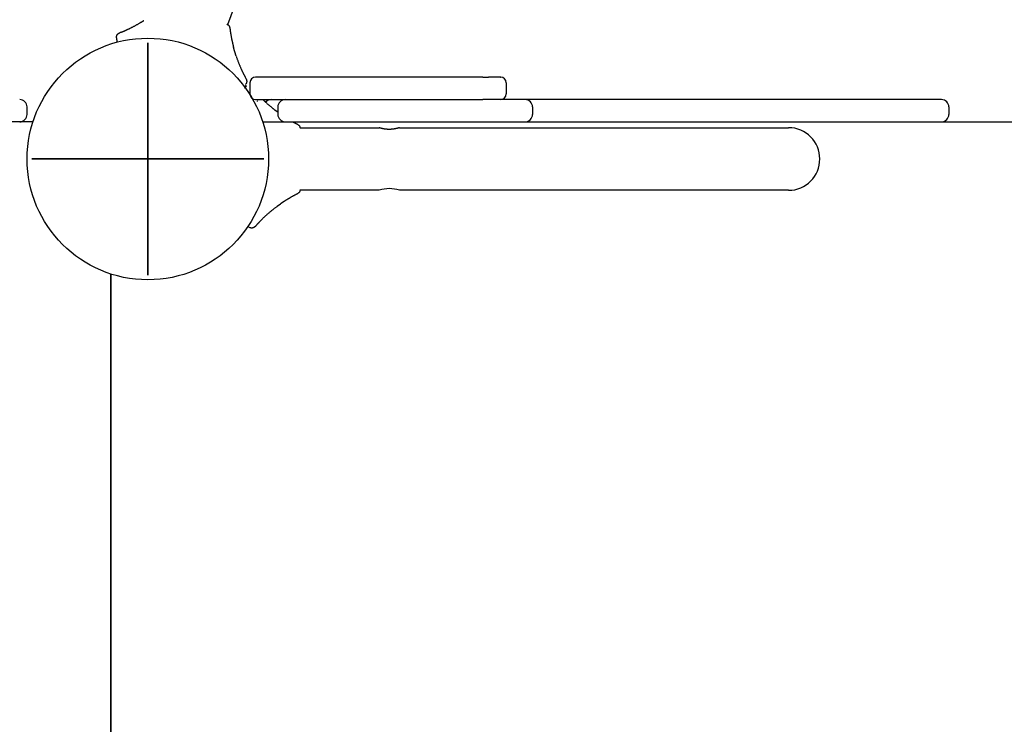
# Model space of a CAD drawing. Extents: x 3227 to 16500, y 10616 to 22882.
# Drawn here: x 8898 to 9428, y 19199 to 19578 of the extents above; entities that cross this region are included whole.
import ezdxf

# ---------------------------------------------------------------- set-up
doc = ezdxf.new("R2010")
doc.units = 0
doc.layers.add('1', color=7, linetype='Continuous')
doc.layers.add('LAYER01', color=7, linetype='Continuous')

# ---------------------------------------------------------------- blocks, each defined once
blk = doc.blocks.new('CROSS')
at = {"layer": '1', "color": 0, "linetype": 'Continuous'}
for p, q in [((0, -12.7), (0, 12.7)), ((0, 12.7), (0, -12.7)), ((-12.7, 0), (12.7, 0)), ((12.7, 0), (-12.7, 0))]:
    blk.add_line(p, q, dxfattribs=at)

msp = doc.modelspace()

# ---------------------------------------------------------------- linework, layer by layer
at = {"layer": 'LAYER01', "color": 7, "linetype": 'Continuous'}
for p, q in [((9010.42, 19575.84), (9024.1, 19613.43)), ((8952.72, 19571.62), (8952.43, 19571.5)), ((8952.62, 19571.58), (8952.76, 19571.63)), ((8952.93, 19571.7), (8953.16, 19571.79)), ((9019.62, 19547.67), (9019.73, 19547.46)), ((9019.69, 19547.53), (9020.1, 19546.76)), ((9019.76, 19547.47), (9019.9, 19547.19)), ((9019.87, 19547.19), (9020.07, 19546.81)), ((9019.92, 19543.71), (9019.92, 19543.71)), ((9022.29, 19544.47), (9022.29, 19538.47)), ((9100.01, 19547.47), (9025.29, 19547.47)), ((9147.72, 19547.47), (9100.01, 19547.47)), ((9147.72, 19547.47), (9150.8, 19547.47)), ((9157.12, 19547.47), (9150.8, 19547.47)), ((9157.12, 19547.47), (9157.29, 19547.47)), ((9160.29, 19544.47), (9160.29, 19538.47)), ((9019.56, 19541.66), (9019.56, 19541.66)), ((9019.95, 19543.01), (9020.24, 19542.51)), ((9025.29, 19535.47), (9100.01, 19535.47)), ((9100.01, 19535.47), (9147.72, 19535.47)), ((9149.79, 19535.47), (9147.72, 19535.47)), ((9170.46, 19535.47), (9149.79, 19535.47)), ((9263.02, 19535.47), (9170.46, 19535.47)), ((9305.74, 19535.47), (9263.02, 19535.47)), ((9330.17, 19535.47), (9305.74, 19535.47)), ((9372.29, 19535.47), (9330.17, 19535.47)), ((9394.66, 19535.47), (9372.29, 19535.47)), ((8902.29, 19527.47), (8902.29, 19531.47)), ((9037.29, 19531.47), (9037.29, 19527.47)), ((9174.46, 19531.47), (9174.46, 19527.47)), ((9398.66, 19531.47), (9398.66, 19527.47)), ((8905.44, 19523.47), (8555.53, 19523.47)), ((9029.13, 19523.49), (9996.39, 19523.49)), ((9041.29, 19523.47), (9101.67, 19523.47)), ((9101.67, 19523.47), (9170.46, 19523.47)), ((9170.46, 19523.47), (9263.02, 19523.47)), ((9263.02, 19523.47), (9305.74, 19523.47)), ((9305.74, 19523.47), (9330.17, 19523.47)), ((9330.17, 19523.47), (9372.29, 19523.47)), ((9372.29, 19523.47), (9394.66, 19523.47)), ((9049.29, 19520.32), (9091.86, 19520.32)), ((9102.79, 19520.32), (9212.29, 19520.32)), ((9212.29, 19520.32), (9312.29, 19520.32)), ((9091.86, 19486.62), (9049.29, 19486.62)), ((9212.29, 19486.62), (9102.79, 19486.62)), ((9312.29, 19486.62), (9212.29, 19486.62)), ((9025.91, 19468.03), (9025.35, 19467.4)), ((9025.67, 19467.76), (9025.38, 19467.44)), ((9025.86, 19467.93), (9025.66, 19467.71)), ((9026.03, 19468.16), (9025.84, 19467.95)), ((8947.29, 18475.32), (8947.29, 19441.63)), ((8947.29, 19441.63), (8947.29, 18475.32))]:
    msp.add_line(p, q, dxfattribs=at)
at = {"layer": 'LAYER01'}
for p, q in [((9014.88, 19558.78), (9013.47, 19563.41)), ((9035.87, 19529.74), (9037.29, 19528.83)), ((9036.97, 19478.02), (9038.73, 19479.33)), ((9022.41, 19466.5), (9021.21, 19467.18))]:
    msp.add_line(p, q, dxfattribs=at)
at = {"layer": 'LAYER01', "color": 7, "linetype": 'Continuous'}
for points in [[(8953.16, 19571.79), (8953.18, 19571.8), (8953.2, 19571.81), (8953.22, 19571.82), (8953.24, 19571.83), (8953.26, 19571.83), (8953.28, 19571.84), (8953.31, 19571.85), (8953.33, 19571.86), (8953.36, 19571.87), (8953.39, 19571.89), (8953.42, 19571.9), (8953.46, 19571.91), (8953.5, 19571.93), (8953.54, 19571.95), (8953.59, 19571.97), (8953.64, 19571.99), (8953.7, 19572.01), (8953.76, 19572.04), (8953.83, 19572.07), (8953.9, 19572.1), (8953.98, 19572.13), (8954.07, 19572.17), (8954.16, 19572.2), (8954.26, 19572.24), (8954.36, 19572.29), (8954.47, 19572.33), (8954.59, 19572.38), (8954.71, 19572.44), (8954.83, 19572.49), (8954.97, 19572.55), (8955.1, 19572.61), (8955.25, 19572.67), (8955.39, 19572.74), (8955.55, 19572.8), (8955.71, 19572.87), (8955.87, 19572.95), (8956.04, 19573.03), (8956.22, 19573.11), (8956.4, 19573.19), (8956.58, 19573.28), (8956.78, 19573.36), (8956.97, 19573.46), (8957.18, 19573.55), (8957.39, 19573.65), (8957.6, 19573.76), (8957.82, 19573.86), (8958.05, 19573.97), (8958.28, 19574.09), (8958.51, 19574.21), (8958.76, 19574.33), (8959, 19574.46), (8959.26, 19574.59), (8959.51, 19574.72), (8959.78, 19574.86), (8960.05, 19575), (8960.32, 19575.15), (8960.59, 19575.3), (8960.87, 19575.45), (8961.15, 19575.61), (8961.43, 19575.77), (8961.71, 19575.92), (8961.98, 19576.08), (8962.24, 19576.23), (8962.5, 19576.37), (8962.74, 19576.52), (8962.97, 19576.65), (8963.19, 19576.78), (8963.4, 19576.91), (8963.6, 19577.03), (8963.79, 19577.14), (8963.96, 19577.25), (8964.13, 19577.35), (8964.28, 19577.44), (8964.42, 19577.53), (8964.56, 19577.62), (8964.69, 19577.7), (8964.81, 19577.78), (8964.93, 19577.85), (8965.04, 19577.93), (8965.15, 19578)], [(9009.9, 19575.96), (9010.02, 19575.9), (9010.13, 19575.85), (9010.25, 19575.79), (9010.36, 19575.73), (9010.47, 19575.66), (9010.57, 19575.58), (9010.68, 19575.49), (9010.78, 19575.4), (9010.87, 19575.29), (9010.96, 19575.17), (9011.05, 19575.04), (9011.13, 19574.9), (9011.2, 19574.75), (9011.27, 19574.59), (9011.32, 19574.42), (9011.38, 19574.24), (9011.42, 19574.06), (9011.46, 19573.87), (9011.5, 19573.67), (9011.53, 19573.46), (9011.55, 19573.25), (9011.58, 19573.03), (9011.61, 19572.8), (9011.64, 19572.56), (9011.67, 19572.32), (9011.71, 19572.07), (9011.75, 19571.82), (9011.79, 19571.57), (9011.83, 19571.31), (9011.87, 19571.06), (9011.91, 19570.8), (9011.96, 19570.55), (9012, 19570.31), (9012.04, 19570.07), (9012.08, 19569.83), (9012.12, 19569.6), (9012.16, 19569.38), (9012.2, 19569.16), (9012.24, 19568.95), (9012.28, 19568.74), (9012.32, 19568.54), (9012.36, 19568.35), (9012.4, 19568.16), (9012.43, 19567.97), (9012.47, 19567.8), (9012.51, 19567.63), (9012.54, 19567.46), (9012.57, 19567.3), (9012.61, 19567.15), (9012.64, 19567.01), (9012.67, 19566.87), (9012.69, 19566.74), (9012.72, 19566.61), (9012.75, 19566.48), (9012.78, 19566.37), (9012.8, 19566.25), (9012.83, 19566.14), (9012.85, 19566.04), (9012.87, 19565.94), (9012.89, 19565.85), (9012.91, 19565.76), (9012.93, 19565.68), (9012.95, 19565.61), (9012.96, 19565.54), (9012.97, 19565.49), (9012.98, 19565.44), (9012.99, 19565.4), (9013, 19565.36), (9013.01, 19565.32), (9013.02, 19565.29), (9013.02, 19565.26), (9013.03, 19565.23), (9013.04, 19565.19), (9013.04, 19565.16), (9013.05, 19565.12), (9013.06, 19565.08), (9013.07, 19565.03), (9013.08, 19564.99), (9013.09, 19564.94), (9013.1, 19564.88), (9013.12, 19564.83), (9013.13, 19564.77), (9013.14, 19564.7), (9013.16, 19564.64), (9013.18, 19564.57), (9013.19, 19564.5), (9013.21, 19564.44), (9013.22, 19564.37), (9013.24, 19564.3), (9013.26, 19564.23), (9013.27, 19564.16), (9013.29, 19564.1), (9013.31, 19564.03), (9013.32, 19563.97), (9013.34, 19563.91), (9013.35, 19563.85), (9013.37, 19563.79), (9013.38, 19563.73), (9013.4, 19563.68), (9013.41, 19563.62), (9013.43, 19563.57), (9013.44, 19563.52), (9013.46, 19563.46), (9013.47, 19563.41)], [(8950.84, 19566.36), (8950.79, 19566.7), (8950.74, 19567.03), (8950.69, 19567.36), (8950.65, 19567.67), (8950.6, 19567.96), (8950.56, 19568.23), (8950.53, 19568.47), (8950.5, 19568.68), (8950.47, 19568.85), (8950.45, 19568.99), (8950.44, 19569.1), (8950.43, 19569.19), (8950.43, 19569.26), (8950.43, 19569.32), (8950.43, 19569.38), (8950.44, 19569.43), (8950.45, 19569.48), (8950.46, 19569.53), (8950.48, 19569.59), (8950.5, 19569.65), (8950.52, 19569.71), (8950.54, 19569.77), (8950.56, 19569.83), (8950.59, 19569.9), (8950.62, 19569.96), (8950.65, 19570.02), (8950.68, 19570.08), (8950.71, 19570.15), (8950.74, 19570.21), (8950.78, 19570.26), (8950.81, 19570.32), (8950.85, 19570.38), (8950.89, 19570.43), (8950.93, 19570.48), (8950.96, 19570.53), (8951, 19570.58), (8951.04, 19570.62), (8951.08, 19570.66), (8951.12, 19570.7), (8951.16, 19570.74), (8951.19, 19570.78), (8951.23, 19570.81), (8951.26, 19570.84), (8951.3, 19570.87), (8951.33, 19570.9), (8951.37, 19570.93), (8951.4, 19570.95), (8951.43, 19570.98), (8951.46, 19571), (8951.49, 19571.02), (8951.51, 19571.04), (8951.54, 19571.06), (8951.57, 19571.07), (8951.59, 19571.09), (8951.62, 19571.11), (8951.64, 19571.12), (8951.67, 19571.14), (8951.69, 19571.15), (8951.71, 19571.16), (8951.74, 19571.18), (8951.76, 19571.19), (8951.78, 19571.2), (8951.81, 19571.22), (8951.83, 19571.23), (8951.85, 19571.24), (8951.88, 19571.25), (8951.9, 19571.26), (8951.92, 19571.27), (8951.95, 19571.29), (8951.97, 19571.3), (8951.99, 19571.31), (8952.01, 19571.32), (8952.03, 19571.33), (8952.05, 19571.33), (8952.07, 19571.34), (8952.09, 19571.35), (8952.11, 19571.36), (8952.13, 19571.37), (8952.16, 19571.38), (8952.18, 19571.39), (8952.21, 19571.4), (8952.24, 19571.41), (8952.27, 19571.43), (8952.3, 19571.44), (8952.33, 19571.45), (8952.36, 19571.47), (8952.39, 19571.48), (8952.43, 19571.5)], [(8952.77, 19571.64), (8952.78, 19571.64), (8952.78, 19571.64), (8952.79, 19571.64), (8952.8, 19571.65), (8952.81, 19571.65), (8952.82, 19571.65), (8952.83, 19571.66), (8952.84, 19571.66), (8952.85, 19571.67), (8952.86, 19571.67), (8952.87, 19571.68), (8952.88, 19571.68), (8952.89, 19571.69), (8952.91, 19571.69), (8952.92, 19571.7), (8952.93, 19571.7)], [(9014.88, 19558.78), (9015, 19558.44), (9015.11, 19558.1), (9015.23, 19557.76), (9015.35, 19557.43), (9015.46, 19557.09), (9015.58, 19556.76), (9015.7, 19556.43), (9015.82, 19556.11), (9015.93, 19555.8), (9016.05, 19555.48), (9016.17, 19555.18), (9016.29, 19554.87), (9016.41, 19554.58), (9016.52, 19554.29), (9016.64, 19554), (9016.76, 19553.72), (9016.87, 19553.45), (9016.99, 19553.18), (9017.1, 19552.91), (9017.21, 19552.65), (9017.33, 19552.39), (9017.44, 19552.13), (9017.56, 19551.88), (9017.67, 19551.62), (9017.79, 19551.37), (9017.9, 19551.12), (9018.02, 19550.87), (9018.13, 19550.63), (9018.25, 19550.39), (9018.36, 19550.16), (9018.46, 19549.94), (9018.57, 19549.72), (9018.66, 19549.52), (9018.76, 19549.34), (9018.85, 19549.16), (9018.93, 19548.99), (9019.01, 19548.84), (9019.09, 19548.69), (9019.16, 19548.56), (9019.22, 19548.43), (9019.28, 19548.31), (9019.34, 19548.21), (9019.39, 19548.11), (9019.44, 19548.01), (9019.49, 19547.92), (9019.53, 19547.84), (9019.58, 19547.75), (9019.62, 19547.67)], [(9020.1, 19546.76), (9020.11, 19546.74), (9020.12, 19546.72), (9020.13, 19546.69), (9020.15, 19546.67), (9020.16, 19546.65), (9020.17, 19546.63), (9020.18, 19546.6), (9020.19, 19546.58), (9020.2, 19546.56), (9020.21, 19546.54), (9020.22, 19546.52), (9020.23, 19546.5), (9020.24, 19546.48), (9020.25, 19546.46), (9020.26, 19546.43), (9020.28, 19546.4), (9020.29, 19546.37), (9020.3, 19546.33), (9020.32, 19546.29), (9020.34, 19546.25), (9020.35, 19546.21), (9020.37, 19546.16), (9020.38, 19546.12), (9020.4, 19546.07), (9020.41, 19546.03), (9020.43, 19545.98), (9020.44, 19545.94), (9020.45, 19545.9), (9020.46, 19545.85), (9020.47, 19545.8), (9020.48, 19545.75), (9020.49, 19545.7), (9020.5, 19545.65), (9020.51, 19545.59), (9020.52, 19545.53), (9020.52, 19545.47), (9020.53, 19545.41), (9020.53, 19545.34), (9020.53, 19545.27), (9020.53, 19545.2), (9020.53, 19545.13), (9020.52, 19545.06), (9020.51, 19544.99), (9020.5, 19544.91), (9020.49, 19544.84), (9020.48, 19544.77), (9020.47, 19544.69), (9020.45, 19544.62), (9020.43, 19544.55), (9020.41, 19544.47), (9020.39, 19544.4), (9020.36, 19544.34), (9020.34, 19544.27), (9020.31, 19544.21), (9020.28, 19544.15), (9020.25, 19544.09), (9020.21, 19544.03), (9020.18, 19543.98), (9020.14, 19543.93), (9020.1, 19543.88), (9020.06, 19543.83), (9020.02, 19543.79), (9019.98, 19543.74), (9019.94, 19543.7)], [(9019.56, 19541.66), (9019.59, 19541.69), (9019.63, 19541.71), (9019.66, 19541.74), (9019.7, 19541.76), (9019.73, 19541.79), (9019.76, 19541.82), (9019.79, 19541.84), (9019.82, 19541.87), (9019.85, 19541.91), (9019.87, 19541.94), (9019.9, 19541.97), (9019.92, 19542.01), (9019.94, 19542.04), (9019.97, 19542.08), (9019.98, 19542.12), (9020, 19542.15), (9020.02, 19542.19), (9020.03, 19542.23), (9020.04, 19542.27), (9020.05, 19542.31), (9020.06, 19542.35), (9020.07, 19542.39), (9020.07, 19542.43), (9020.08, 19542.47), (9020.08, 19542.5), (9020.08, 19542.54), (9020.08, 19542.58), (9020.08, 19542.61), (9020.08, 19542.65), (9020.07, 19542.68), (9020.07, 19542.71), (9020.06, 19542.74), (9020.05, 19542.77), (9020.05, 19542.79), (9020.04, 19542.82), (9020.03, 19542.84), (9020.02, 19542.86), (9020.02, 19542.88), (9020.01, 19542.9), (9020, 19542.92), (9019.99, 19542.93), (9019.99, 19542.94), (9019.98, 19542.96), (9019.98, 19542.97), (9019.97, 19542.98), (9019.96, 19542.99), (9019.96, 19543), (9019.95, 19543.01)], [(9019.99, 19542.95), (9020.01, 19542.92), (9020.03, 19542.88), (9020.05, 19542.84), (9020.07, 19542.81), (9020.09, 19542.78), (9020.1, 19542.75), (9020.12, 19542.72), (9020.13, 19542.7), (9020.15, 19542.68), (9020.16, 19542.66), (9020.16, 19542.64), (9020.17, 19542.63), (9020.18, 19542.62), (9020.18, 19542.61), (9020.19, 19542.6), (9020.19, 19542.59), (9020.2, 19542.58), (9020.2, 19542.58), (9020.21, 19542.57), (9020.21, 19542.56), (9020.22, 19542.55), (9020.22, 19542.54), (9020.23, 19542.53), (9020.23, 19542.53)], [(9026.3, 19534.48), (9026.29, 19534.5), (9026.28, 19534.51), (9026.28, 19534.52), (9026.27, 19534.53), (9026.26, 19534.54), (9026.26, 19534.55), (9026.25, 19534.56), (9026.24, 19534.57), (9026.24, 19534.58), (9026.23, 19534.59), (9026.23, 19534.6), (9026.22, 19534.61), (9026.22, 19534.62), (9026.21, 19534.62), (9026.21, 19534.63), (9026.2, 19534.64)], [(9026.3, 19534.48), (9026.29, 19534.5), (9026.28, 19534.51), (9026.28, 19534.52), (9026.27, 19534.53), (9026.26, 19534.54), (9026.26, 19534.55), (9026.25, 19534.56), (9026.24, 19534.57), (9026.24, 19534.58), (9026.23, 19534.59), (9026.23, 19534.6), (9026.22, 19534.61), (9026.22, 19534.62), (9026.21, 19534.62), (9026.21, 19534.63), (9026.2, 19534.64)], [(9029.22, 19535.47), (9029.33, 19535.37), (9029.44, 19535.26), (9029.54, 19535.16), (9029.66, 19535.05), (9029.77, 19534.93), (9029.9, 19534.81), (9030.03, 19534.69), (9030.17, 19534.56), (9030.31, 19534.42), (9030.47, 19534.27), (9030.64, 19534.12), (9030.82, 19533.96), (9031, 19533.79), (9031.2, 19533.61), (9031.4, 19533.43), (9031.62, 19533.24), (9031.84, 19533.05), (9032.07, 19532.85), (9032.3, 19532.64), (9032.54, 19532.44), (9032.78, 19532.24), (9033.01, 19532.04), (9033.24, 19531.84), (9033.47, 19531.66), (9033.68, 19531.48), (9033.89, 19531.31), (9034.08, 19531.14), (9034.27, 19530.99), (9034.45, 19530.85), (9034.62, 19530.71), (9034.78, 19530.58), (9034.93, 19530.46), (9035.07, 19530.36), (9035.2, 19530.25), (9035.32, 19530.16), (9035.44, 19530.07), (9035.55, 19529.98), (9035.66, 19529.9), (9035.77, 19529.82), (9035.87, 19529.74)], [(9045.37, 19523.47), (9045.43, 19523.44), (9045.5, 19523.4), (9045.56, 19523.36), (9045.63, 19523.32), (9045.7, 19523.28), (9045.77, 19523.24), (9045.85, 19523.2), (9045.92, 19523.16), (9046.01, 19523.12), (9046.09, 19523.07), (9046.18, 19523.02), (9046.28, 19522.98), (9046.37, 19522.93), (9046.47, 19522.87), (9046.58, 19522.82), (9046.69, 19522.76), (9046.8, 19522.71), (9046.92, 19522.65), (9047.04, 19522.59), (9047.16, 19522.52), (9047.28, 19522.46), (9047.4, 19522.4), (9047.53, 19522.33), (9047.66, 19522.27), (9047.78, 19522.2), (9047.91, 19522.13), (9048.03, 19522.06), (9048.15, 19521.99), (9048.27, 19521.92), (9048.38, 19521.84), (9048.48, 19521.76), (9048.58, 19521.68), (9048.68, 19521.59), (9048.76, 19521.5), (9048.84, 19521.4), (9048.91, 19521.31), (9048.97, 19521.21), (9049.03, 19521.11), (9049.07, 19521.01), (9049.11, 19520.9), (9049.15, 19520.8), (9049.17, 19520.7), (9049.19, 19520.59), (9049.21, 19520.49), (9049.22, 19520.39), (9049.23, 19520.28), (9049.24, 19520.18), (9049.24, 19520.08)], [(9102.79, 19520.32), (9102.77, 19520.32), (9102.74, 19520.31), (9102.72, 19520.3), (9102.69, 19520.29), (9102.65, 19520.28), (9102.61, 19520.26), (9102.56, 19520.25), (9102.5, 19520.23), (9102.42, 19520.21), (9102.34, 19520.18), (9102.25, 19520.15), (9102.14, 19520.12), (9102.03, 19520.09), (9101.91, 19520.06), (9101.78, 19520.02), (9101.65, 19519.99), (9101.5, 19519.95), (9101.35, 19519.91), (9101.2, 19519.87), (9101.03, 19519.83), (9100.86, 19519.8), (9100.69, 19519.76), (9100.51, 19519.72), (9100.32, 19519.69), (9100.12, 19519.65), (9099.92, 19519.62), (9099.72, 19519.58), (9099.51, 19519.55), (9099.3, 19519.53), (9099.08, 19519.5), (9098.86, 19519.48), (9098.64, 19519.46), (9098.41, 19519.44), (9098.18, 19519.43), (9097.96, 19519.41), (9097.73, 19519.41), (9097.5, 19519.4), (9097.27, 19519.4), (9097.04, 19519.4), (9096.82, 19519.41), (9096.59, 19519.42), (9096.37, 19519.43), (9096.15, 19519.44), (9095.93, 19519.46), (9095.71, 19519.48), (9095.5, 19519.5), (9095.29, 19519.53), (9095.08, 19519.55), (9094.88, 19519.58), (9094.68, 19519.61), (9094.48, 19519.65), (9094.29, 19519.68), (9094.11, 19519.72), (9093.92, 19519.75), (9093.75, 19519.79), (9093.58, 19519.83), (9093.42, 19519.86), (9093.26, 19519.9), (9093.11, 19519.94), (9092.97, 19519.97), (9092.84, 19520.01), (9092.71, 19520.04), (9092.59, 19520.08), (9092.48, 19520.11), (9092.37, 19520.14), (9092.28, 19520.17), (9092.19, 19520.19), (9092.12, 19520.22), (9092.05, 19520.24), (9091.99, 19520.26), (9091.95, 19520.27), (9091.91, 19520.28), (9091.88, 19520.29), (9091.86, 19520.3), (9091.85, 19520.3), (9091.84, 19520.3), (9091.84, 19520.3), (9091.85, 19520.3), (9091.86, 19520.3), (9091.86, 19520.3)], [(9049.29, 19486.97), (9049.28, 19486.84), (9049.26, 19486.72), (9049.25, 19486.59), (9049.23, 19486.46), (9049.2, 19486.34), (9049.17, 19486.21), (9049.12, 19486.08), (9049.06, 19485.96), (9049, 19485.83), (9048.91, 19485.71), (9048.82, 19485.58), (9048.72, 19485.46), (9048.6, 19485.34), (9048.47, 19485.22), (9048.34, 19485.11), (9048.19, 19485), (9048.03, 19484.9), (9047.87, 19484.8), (9047.7, 19484.7), (9047.51, 19484.6), (9047.33, 19484.5), (9047.13, 19484.4), (9046.93, 19484.29), (9046.72, 19484.19), (9046.5, 19484.07), (9046.29, 19483.96), (9046.06, 19483.84), (9045.84, 19483.71), (9045.62, 19483.59), (9045.39, 19483.46), (9045.17, 19483.34), (9044.96, 19483.21), (9044.74, 19483.09), (9044.53, 19482.97), (9044.33, 19482.85), (9044.13, 19482.74), (9043.94, 19482.62), (9043.75, 19482.51), (9043.56, 19482.4), (9043.38, 19482.3), (9043.21, 19482.19), (9043.04, 19482.09), (9042.88, 19481.99), (9042.72, 19481.9), (9042.57, 19481.8), (9042.42, 19481.71), (9042.28, 19481.63), (9042.14, 19481.54), (9042.01, 19481.46), (9041.89, 19481.38), (9041.77, 19481.31), (9041.65, 19481.23), (9041.54, 19481.17), (9041.43, 19481.1), (9041.33, 19481.03), (9041.23, 19480.97), (9041.14, 19480.91), (9041.05, 19480.85), (9040.96, 19480.8), (9040.88, 19480.75), (9040.81, 19480.7), (9040.74, 19480.65), (9040.68, 19480.61), (9040.62, 19480.58), (9040.57, 19480.54), (9040.53, 19480.52), (9040.49, 19480.49), (9040.45, 19480.47), (9040.42, 19480.45), (9040.39, 19480.43), (9040.36, 19480.42), (9040.33, 19480.4), (9040.3, 19480.38), (9040.27, 19480.36), (9040.23, 19480.34), (9040.19, 19480.31), (9040.16, 19480.29), (9040.11, 19480.26), (9040.07, 19480.23), (9040.02, 19480.2), (9039.97, 19480.17), (9039.92, 19480.13), (9039.86, 19480.1), (9039.81, 19480.06), (9039.75, 19480.02), (9039.69, 19479.98), (9039.63, 19479.94), (9039.57, 19479.9), (9039.51, 19479.86), (9039.45, 19479.83), (9039.39, 19479.79), (9039.33, 19479.75), (9039.28, 19479.71), (9039.22, 19479.67), (9039.17, 19479.64), (9039.11, 19479.6), (9039.06, 19479.56), (9039.01, 19479.53), (9038.96, 19479.5), (9038.92, 19479.46), (9038.87, 19479.43), (9038.82, 19479.4), (9038.78, 19479.36), (9038.73, 19479.33)], [(9036.97, 19478.02), (9036.69, 19477.81), (9036.42, 19477.61), (9036.15, 19477.41), (9035.88, 19477.2), (9035.61, 19477), (9035.34, 19476.79), (9035.06, 19476.58), (9034.79, 19476.37), (9034.52, 19476.15), (9034.25, 19475.94), (9033.98, 19475.72), (9033.71, 19475.5), (9033.44, 19475.28), (9033.18, 19475.06), (9032.92, 19474.84), (9032.66, 19474.62), (9032.4, 19474.4), (9032.15, 19474.18), (9031.91, 19473.96), (9031.66, 19473.75), (9031.43, 19473.54), (9031.19, 19473.33), (9030.96, 19473.12), (9030.74, 19472.92), (9030.52, 19472.72), (9030.31, 19472.52), (9030.09, 19472.32), (9029.89, 19472.12), (9029.68, 19471.93), (9029.48, 19471.73), (9029.28, 19471.54), (9029.08, 19471.34), (9028.88, 19471.15), (9028.68, 19470.95), (9028.49, 19470.76), (9028.3, 19470.57), (9028.12, 19470.38), (9027.94, 19470.2), (9027.76, 19470.02), (9027.6, 19469.85), (9027.45, 19469.69), (9027.3, 19469.54), (9027.17, 19469.39), (9027.04, 19469.26), (9026.92, 19469.13), (9026.81, 19469.01), (9026.7, 19468.9), (9026.61, 19468.79), (9026.52, 19468.7), (9026.44, 19468.61), (9026.36, 19468.52), (9026.29, 19468.44), (9026.22, 19468.37), (9026.16, 19468.3), (9026.09, 19468.23), (9026.03, 19468.16)], [(9025.35, 19467.4), (9025.33, 19467.38), (9025.31, 19467.36), (9025.29, 19467.34), (9025.28, 19467.32), (9025.26, 19467.3), (9025.24, 19467.28), (9025.23, 19467.27), (9025.21, 19467.25), (9025.19, 19467.23), (9025.18, 19467.22), (9025.16, 19467.2), (9025.15, 19467.18), (9025.13, 19467.17), (9025.11, 19467.15), (9025.09, 19467.13), (9025.07, 19467.11), (9025.04, 19467.08), (9025.01, 19467.06), (9024.98, 19467.03), (9024.95, 19467), (9024.92, 19466.97), (9024.88, 19466.95), (9024.84, 19466.92), (9024.81, 19466.89), (9024.77, 19466.86), (9024.74, 19466.83), (9024.7, 19466.8), (9024.66, 19466.78), (9024.62, 19466.75), (9024.58, 19466.72), (9024.54, 19466.7), (9024.5, 19466.67), (9024.45, 19466.64), (9024.4, 19466.62), (9024.35, 19466.59), (9024.29, 19466.56), (9024.24, 19466.54), (9024.18, 19466.51), (9024.12, 19466.49), (9024.05, 19466.46), (9023.99, 19466.44), (9023.92, 19466.42), (9023.85, 19466.4), (9023.77, 19466.39), (9023.7, 19466.37), (9023.63, 19466.36), (9023.55, 19466.34), (9023.48, 19466.33), (9023.4, 19466.33), (9023.33, 19466.32), (9023.25, 19466.32), (9023.18, 19466.32), (9023.11, 19466.32), (9023.04, 19466.32), (9022.97, 19466.33), (9022.9, 19466.34), (9022.83, 19466.35), (9022.77, 19466.37), (9022.71, 19466.39), (9022.65, 19466.4), (9022.59, 19466.43), (9022.53, 19466.45), (9022.47, 19466.47), (9022.41, 19466.5)]]:
    msp.add_lwpolyline(points, dxfattribs=at)
at = {"layer": 'LAYER01'}
msp.add_circle((8967.29, 19503.47), 65, dxfattribs=at)
msp.add_circle((8967.29, 19503.47), 65, dxfattribs=at)
msp.add_circle((8967.29, 19503.47), 65, dxfattribs=at)
at = {"layer": 'LAYER01', "color": 7, "linetype": 'Continuous'}
for centre, radius, start, end in [((9025.29, 19544.47), 3, 90, 180), ((9157.29, 19544.47), 3, 0, 90), ((9025.29, 19538.47), 3, 180, 270), ((9157.29, 19538.47), 3, 270, 360), ((8898.29, 19531.47), 4, 0, 90), ((9033.79, 19531.47), 4, 90, 139.8863), ((9041.29, 19531.47), 4, 90, 180), ((9170.46, 19531.47), 4, 0, 90), ((9394.66, 19531.47), 4, 0, 90), ((8898.29, 19527.47), 4, 270, 360), ((9041.29, 19527.47), 4, 180, 270), ((9170.46, 19527.47), 4, 270, 0), ((9394.66, 19527.47), 4, 270, 0), ((9312.29, 19503.47), 16.85, 270, 90), ((9097.29, 19470.26), 17.26, 71.4214, 108.3246)]:
    msp.add_arc(centre, radius, start, end, dxfattribs=at)

# ---------------------------------------------------------------- block references
at = {"layer": 'LAYER01', "xscale": 4.921259842519684, "yscale": 4.921259842519684, "rotation": 90.00000000000006}
msp.add_blockref('CROSS', (8967.29, 19503.47), dxfattribs=at)

doc.saveas('drawing.dxf')
